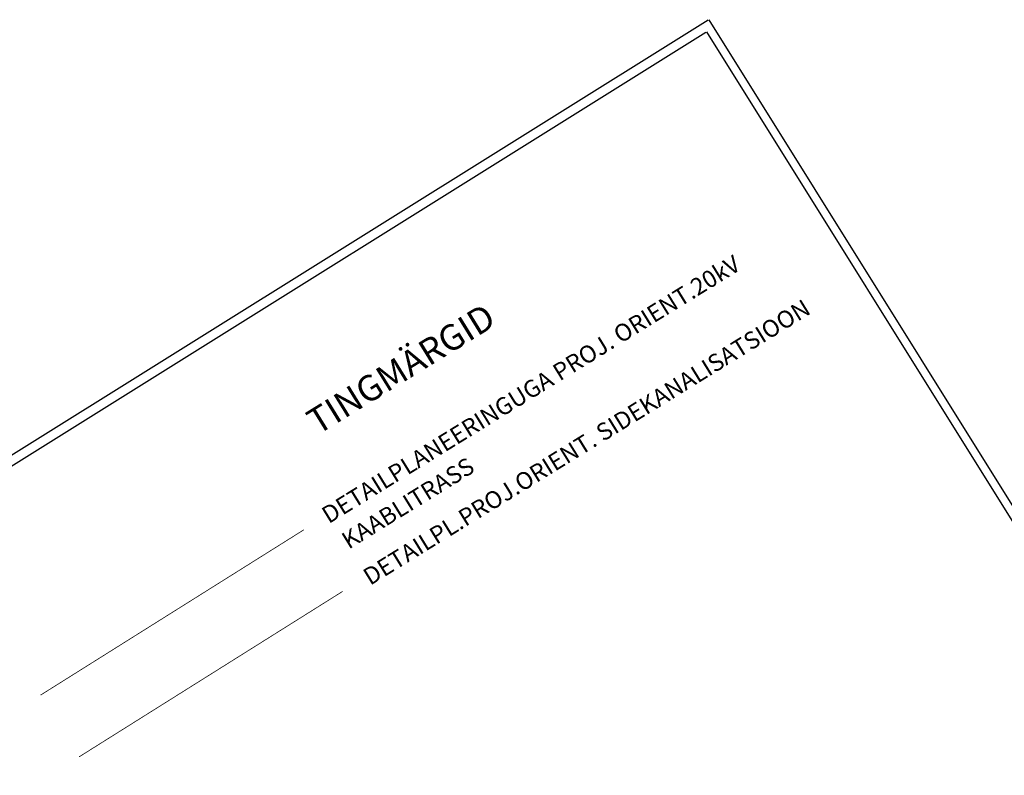
# Model space of a CAD drawing. Extents: x 546951 to 547841, y 6583948 to 6584912.
# Drawn here: x 547243 to 547500, y 6584715 to 6584912 of the extents above; entities that cross this region are included whole.
import ezdxf

# ---------------------------------------------------------------- set-up
doc = ezdxf.new("R2010")
doc.units = 0
for name, color, linetype in [('ELEKTER', 1, 'CONTINUOUS'), ('ESH', 4, 'CONTINUOUS'), ('moodud', 7, 'CONTINUOUS'), ('MPliin', 1, 'KÕRGEPINGE'), ('SKAABEL', 4, 'SIDEKANAL')]:
    doc.layers.add(name, color=color, linetype=linetype)
doc.styles.add('GENERATED_STYLE_1', font='ARIAL.TTF')
doc.styles.add('ROMANS', font='ROMANS.shx')
doc.linetypes.add('KÕRGEPINGE', pattern='A,7,-1.2,["W1",ROMANS,S=1,R=0,X=-1,Y=-0.5],-1', length=9.2)
doc.linetypes.add('MADALPINGE', pattern='A,7,-1.2,["W2",ROMANS,S=1,R=0,X=-1,Y=-0.5],-1', length=9.2)
doc.linetypes.add('SIDEKANAL', pattern='A,7,-1.2,["S1",ROMANS,S=1,R=0,X=-1,Y=-0.5],-1', length=9.2)

msp = doc.modelspace()

# ---------------------------------------------------------------- linework, layer by layer
at = {"layer": 'ELEKTER', "color": 1, "linetype": 'MADALPINGE', "ltscale": 0.75, "const_width": 0.2}
msp.add_lwpolyline([(547248.31, 6584736.3), (547317.02, 6584779.44)], dxfattribs=at)
at = {"layer": 'ELEKTER', "color": 4, "linetype": 'SIDEKANAL', "ltscale": 0.75, "const_width": 0.2}
msp.add_lwpolyline([(547258.37, 6584720.2), (547327.11, 6584763.36)], dxfattribs=at)
at = {"layer": 'ESH', "color": 7}
msp.add_line((547422.59, 6584912.47), (547841.08, 6584242.53), dxfattribs=at)
at = {"layer": 'ESH', "color": 0}
for p, q in [((547421.83, 6584909.14), (546958.1, 6584619.46)), ((547421.99, 6584909.27), (547838.16, 6584243.06))]:
    msp.add_line(p, q, dxfattribs=at)
at = {"layer": 'moodud'}
msp.add_line((547422.43, 6584912.33), (546951.32, 6584618.04), dxfattribs=at)

# ---------------------------------------------------------------- texts
at = {"layer": 'MPliin', "color": 7, "lineweight": 0, "ltscale": 0.7, "style": 'GENERATED_STYLE_1'}
for s, height, p in [('DETAILPLANEERINGUGA PROJ. ORIENT.20kV', 4.48, (547323.48, 6584780.88)), ('TINGMÄRGID', 6.72, (547320.56, 6584804.02)), (' KAABLITRASS', 4.48, (547327.52, 6584773.51))]:
    msp.add_text(s, height=height, rotation=31.702, dxfattribs=at).set_placement(p)
at = {"layer": 'SKAABEL', "color": 7, "lineweight": 0, "ltscale": 0.7, "style": 'GENERATED_STYLE_1'}
msp.add_text('DETAILPL.PROJ.ORIENT. SIDEKANALISATSIOON', height=4.48, rotation=31.702, dxfattribs=at).set_placement((547334.28, 6584764.79))

doc.saveas('drawing.dxf')
